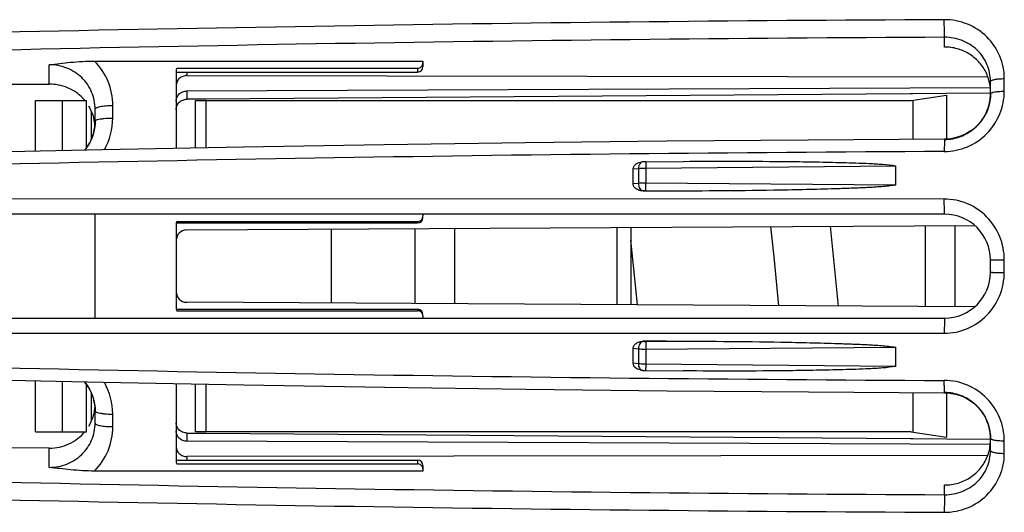
# Model space of a CAD drawing. Units: millimetres. Extents: x 0 to 420, y 0 to 297.
# Drawn here: x 90 to 117, y 142 to 156 of the extents above; entities that cross this region are included whole.
import ezdxf

# ---------------------------------------------------------------- set-up
doc = ezdxf.new("R2010")
doc.units = ezdxf.units.MM
doc.header["$LTSCALE"] = 23.1
doc.layers.get('0').update_dxf_attribs({"linetype": 'CONTINUOUS'})
doc.layers.add('A_STD', color=7, linetype='CONTINUOUS')
doc.layers.add('E_STD', color=7, linetype='CONTINUOUS')

msp = doc.modelspace()

# ---------------------------------------------------------------- linework, layer by layer
at = {"color": 9, "linetype": 'Continuous'}
for p, q in [((115.777, 155.188), (115.777, 155.466)), ((90.377, 154.136), (90.377, 154.686)), ((94.277, 154.48), (94.277, 154.379)), ((100.827, 154.587), (100.827, 154.48)), ((117.47, 153.936), (117.47, 154.292)), ((92.177, 153.175), (92.177, 153.53)), ((106.941, 151.728), (107.09, 151.744)), ((107.09, 151.744), (107.09, 151.318)), ((107.302, 151.753), (107.302, 151.326)), ((107.09, 151.318), (106.941, 151.304)), ((115.768, 150.875), (80.054, 150.878)), ((107.876, 151.103), (107.302, 151.107)), ((100.827, 150.238), (100.827, 150.196)), ((106.477, 150.068), (106.477, 147.874)), ((117.47, 148.793), (117.47, 149.149)), ((100.827, 147.746), (100.827, 147.704)), ((80.054, 147.064), (115.768, 147.067)), ((107.302, 146.835), (107.876, 146.839)), ((106.941, 146.638), (107.09, 146.624)), ((107.09, 146.624), (107.09, 146.198)), ((107.302, 146.616), (107.302, 146.189)), ((107.09, 146.198), (106.941, 146.214)), ((92.177, 144.416), (92.177, 144.771)), ((117.47, 143.657), (117.47, 144.013)), ((90.377, 143.259), (90.377, 143.807)), ((94.277, 143.565), (94.277, 143.462)), ((100.827, 143.462), (100.827, 143.355)), ((115.777, 142.483), (115.777, 142.759))]:
    msp.add_line(p, q, dxfattribs=at)
at = {"color": 7, "linetype": 'Continuous'}
for p, q in [((91.655, 154.792), (100.977, 154.792)), ((100.977, 154.792), (100.977, 154.711)), ((93.977, 154.501), (93.977, 152.313)), ((93.984, 154.48), (100.827, 154.48)), ((93.991, 154.587), (100.827, 154.587)), ((100.977, 154.705), (100.977, 154.63)), ((94.277, 154.379), (117.003, 154.346)), ((117.077, 153.85), (117.077, 154.211)), ((77.44, 154.112), (90.377, 154.136)), ((94.276, 153.943), (117.077, 154.037)), ((117.074, 153.769), (117.062, 153.663)), ((117.077, 153.85), (117.074, 153.769)), ((91.677, 153.072), (91.677, 153.428)), ((91.677, 153.072), (91.674, 152.989)), ((107.296, 151.934), (108.357, 151.944)), ((107.302, 151.753), (114.39, 151.821)), ((114.39, 151.27), (114.39, 151.821)), ((114.39, 151.27), (107.302, 151.326)), ((107.233, 151.105), (107.876, 151.103)), ((115.777, 150.446), (74.69, 150.446)), ((100.977, 150.446), (100.977, 150.395)), ((93.977, 150.146), (93.977, 147.796)), ((93.982, 150.196), (100.827, 150.196)), ((93.992, 150.238), (100.827, 150.238)), ((94.276, 149.998), (116.63, 150.126)), ((106.877, 150.07), (106.877, 147.872)), ((115.228, 150.118), (115.228, 147.824)), ((116.077, 147.819), (116.077, 150.123)), ((106.959, 148.89), (106.877, 149.707)), ((107.062, 147.871), (106.959, 148.89)), ((117.077, 148.796), (117.077, 149.146)), ((116.63, 147.816), (94.276, 147.944)), ((74.69, 147.496), (115.777, 147.496)), ((93.982, 147.746), (100.827, 147.746)), ((93.992, 147.704), (100.827, 147.704)), ((100.977, 147.547), (100.977, 147.496)), ((107.876, 146.839), (107.233, 146.837)), ((107.302, 146.616), (114.39, 146.672)), ((114.39, 146.12), (114.39, 146.672)), ((114.39, 146.12), (107.302, 146.189)), ((107.211, 146.013), (107.192, 146.015)), ((93.977, 145.635), (93.977, 143.445)), ((91.677, 144.864), (91.677, 144.878)), ((91.677, 144.517), (91.677, 144.864)), ((117.077, 143.905), (94.276, 143.999)), ((117.077, 144.088), (117.077, 144.106)), ((117.077, 143.738), (117.077, 144.088)), ((90.377, 143.807), (77.44, 143.831)), ((117.001, 143.598), (94.277, 143.565)), ((93.985, 143.462), (100.827, 143.462)), ((93.992, 143.355), (100.827, 143.355)), ((100.977, 143.312), (100.977, 143.154)), ((100.977, 143.154), (91.656, 143.154))]:
    msp.add_line(p, q, dxfattribs=at)
for points in [[(117.062, 153.663), (117.04, 153.558), (117.009, 153.454), (116.97, 153.353), (116.921, 153.255), (116.865, 153.161), (116.8, 153.072), (116.728, 152.988), (116.649, 152.911), (116.564, 152.841), (116.473, 152.778), (116.378, 152.723), (116.278, 152.676), (116.175, 152.637), (116.07, 152.608), (115.962, 152.588), (115.854, 152.576), (115.775, 152.573)], [(91.674, 152.989), (91.661, 152.884), (91.64, 152.779), (91.61, 152.676)], [(115.775, 152.573), (111.901, 152.55), (107.891, 152.516), (103.884, 152.471), (99.881, 152.416), (95.883, 152.35), (91.89, 152.274), (87.903, 152.187), (83.923, 152.09), (80.1, 151.986)], [(91.61, 152.676), (91.571, 152.576), (91.523, 152.479), (91.467, 152.386), (91.403, 152.297), (91.373, 152.262)], [(107.296, 151.934), (107.278, 151.933), (107.261, 151.933), (107.245, 151.932), (107.23, 151.931), (107.216, 151.929), (107.192, 151.927)], [(110.841, 150.093), (110.927, 149.233), (111.066, 147.848)], [(112.765, 147.838), (112.67, 148.782), (112.537, 150.103)], [(80.1, 145.96), (83.936, 145.857), (87.915, 145.76), (91.902, 145.674), (95.895, 145.598), (99.893, 145.533), (103.896, 145.478), (107.903, 145.433), (111.913, 145.399), (115.775, 145.376)], [(107.211, 146.013), (107.217, 146.012), (107.23, 146.011), (107.244, 146.01), (107.259, 146.009), (107.275, 146.009)], [(107.275, 146.009), (107.291, 146.008), (108.357, 145.998)], [(91.372, 145.685), (91.411, 145.639), (91.474, 145.55), (91.529, 145.456), (91.575, 145.359), (91.613, 145.258)], [(91.613, 145.258), (91.643, 145.155), (91.663, 145.051)], [(115.775, 145.376), (115.866, 145.372), (115.975, 145.36), (116.082, 145.338), (116.187, 145.308), (116.29, 145.268), (116.39, 145.22), (116.485, 145.164), (116.575, 145.1), (116.659, 145.029), (116.737, 144.951), (116.809, 144.867), (116.872, 144.777), (116.928, 144.683), (116.975, 144.585), (117.013, 144.483), (117.043, 144.38), (117.063, 144.274)], [(91.663, 145.051), (91.675, 144.945), (91.677, 144.878)], [(117.063, 144.274), (117.075, 144.168), (117.077, 144.106)]]:
    msp.add_lwpolyline(points, dxfattribs=at)
at = {"color": 9, "linetype": 'Continuous'}
for centre, radius, start, end in [((122.909, -1365.701), 1521.683, 90.268874, 91.613823), ((122.896, -1354.881), 1510.363, 90.270046, 91.623271), ((90.342, 153.177), 1.835, 330.5646, 359.9557), ((122.734, -1348.448), 1500.687, 90.265966, 91.629735), ((127.022, 151.932), 19.721, 180.237, 180.5185), ((122.883, 1662.572), 1516.862, 268.38202, 269.731245), ((127.022, 146.01), 19.721, 179.4815, 179.763), ((107.223, 146.115), 0.103, 253.3094, 263.2283), ((90.342, 144.769), 1.835, 0.0464, 29.5205), ((122.766, 1651.878), 1509.412, 268.380637, 269.734714), ((122.796, 1663.914), 1521.946, 268.390676, 269.735391)]:
    msp.add_arc(centre, radius, start, end, dxfattribs=at)
at = {"color": 7, "linetype": 'Continuous'}
for centre, radius, start, end in [((115.78, 153.847), 1.342, 82.4671, 90.1079), ((94.262, 154.501), 0.285, 162.4623, 179.9399), ((100.827, 154.63), 0.15, 270, 360), ((100.822, 154.738), 0.155, 352.1673, 359.9829), ((115.83, 153.923), 1.248, 4.6468, 18.6439), ((115.835, 153.923), 1.243, 0.0047, 4.6352), ((90.419, 152.862), 1.262, 39.9657, 43.8223), ((115.807, 153.862), 1.271, 351.2558, 355.6037), ((115.82, 153.861), 1.257, 355.6029, 359.4916), ((90.433, 152.873), 1.245, 17.5189, 30.7823), ((90.442, 152.876), 1.236, 13.0585, 17.4914), ((90.434, 152.875), 1.243, 4.8039, 13.0427), ((90.399, 153.084), 1.278, 342.9497, 355.4185), ((90.419, 153.082), 1.259, 355.4386, 359.5434), ((90.378, 153.092), 1.301, 320.3614, 342.8775), ((82.151, 151.516), 24.791, 359.5106, 0.4894), ((100.827, 150.346), 0.15, 270, 360), ((100.812, 150.395), 0.165, 352.4117, 359.9851), ((115.777, 149.146), 1.3, 0, 90), ((94.277, 150.146), 0.3, 162.0913, 180), ((94.277, 149.698), 0.3, 90.33, 180), ((115.777, 148.796), 1.3, 270, 360), ((94.277, 148.244), 0.3, 180, 269.67), ((94.277, 147.796), 0.3, 180, 197.9087), ((100.827, 147.596), 0.15, 0, 90), ((82.151, 146.426), 24.791, 359.5106, 0.4894), ((107.237, 146.431), 0.418, 256.1851, 263.7604), ((90.377, 144.853), 1.302, 17.6984, 39.7563), ((90.399, 144.862), 1.279, 4.491, 17.6248), ((90.433, 145.07), 1.245, 329.2193, 342.4832), ((90.439, 145.068), 1.239, 342.5221, 351.3295), ((90.432, 145.069), 1.246, 351.3331, 355.1845), ((90.418, 144.864), 1.259, 0.6585, 4.4647), ((115.807, 144.087), 1.271, 4.3963, 8.7438), ((115.819, 144.088), 1.258, 0.8288, 4.3965), ((115.827, 144.026), 1.251, 338.156, 355.6263), ((115.834, 144.024), 1.243, 355.6694, 359.9962), ((94.262, 143.445), 0.285, 180.0693, 198.3809), ((100.827, 143.312), 0.15, 0, 90)]:
    msp.add_arc(centre, radius, start, end, dxfattribs=at)
at = {"color": 9, "linetype": 'Continuous'}
for points, knots in [([(117.47, 154.292), (117.47, 154.51), (117.383, 154.951), (117.005, 155.509), (116.438, 155.881), (115.99, 155.966), (115.768, 155.965)], [0, 0, 0, 0, 0.248044, 0.496348, 0.746908, 1, 1, 1, 1]), ([(115.777, 155.466), (115.775, 155.487), (115.773, 155.548), (115.77, 155.66), (115.768, 155.805), (115.768, 155.91), (115.768, 155.965)], [0, 0, 0, 0, 0.128355, 0.366033, 0.673616, 1, 1, 1, 1]), ([(92.177, 153.53), (92.177, 153.762), (92.086, 154.231), (91.82, 154.628), (91.655, 154.792)], [0, 0, 0, 0, 0.499634, 1, 1, 1, 1]), ([(117.077, 154.211), (117.077, 154.217), (117.086, 154.231), (117.11, 154.244), (117.147, 154.258), (117.217, 154.274), (117.327, 154.288), (117.42, 154.292), (117.47, 154.292)], [0, 0, 0, 0, 0.041889, 0.106928, 0.200844, 0.322445, 0.633997, 1, 1, 1, 1]), ([(115.768, 152.223), (115.991, 152.224), (116.441, 152.317), (117.006, 152.703), (117.382, 153.27), (117.47, 153.716), (117.47, 153.936)], [0, 0, 0, 0, 0.251402, 0.502396, 0.752125, 1, 1, 1, 1]), ([(117.158, 153.906), (117.203, 153.917), (117.307, 153.931), (117.412, 153.936), (117.47, 153.936)], [0, 0, 0, 0, 0.44395, 1, 1, 1, 1]), ([(117.077, 153.861), (117.077, 153.871), (117.098, 153.886), (117.126, 153.897), (117.146, 153.903), (117.158, 153.906)], [0, 0, 0, 0, 0.331354, 0.621946, 1, 1, 1, 1]), ([(91.677, 153.428), (91.677, 153.436), (91.689, 153.453), (91.72, 153.47), (91.766, 153.487), (91.828, 153.502), (91.903, 153.514), (92.021, 153.526), (92.113, 153.53), (92.177, 153.53)], [0, 0, 0, 0, 0.04189, 0.107109, 0.201338, 0.323278, 0.469529, 0.635225, 1, 1, 1, 1]), ([(91.677, 153.081), (91.677, 153.091), (91.701, 153.114), (91.727, 153.123), (91.744, 153.128)], [0, 0, 0, 0, 0.350675, 1, 1, 1, 1]), ([(91.744, 153.128), (91.77, 153.137), (91.831, 153.15), (91.975, 153.17), (92.094, 153.175), (92.177, 153.175)], [0, 0, 0, 0, 0.187214, 0.426686, 1, 1, 1, 1]), ([(115.775, 152.573), (115.775, 152.573), (115.774, 152.57), (115.774, 152.566), (115.773, 152.557), (115.772, 152.541), (115.771, 152.512), (115.769, 152.47), (115.769, 152.418), (115.768, 152.358), (115.768, 152.292), (115.768, 152.246), (115.768, 152.223)], [0, 0, 0, 0, 0.005241, 0.019323, 0.04256, 0.074795, 0.164862, 0.286621, 0.436237, 0.609067, 0.799462, 1, 1, 1, 1]), ([(107.108, 151.84), (107.105, 151.833), (107.094, 151.802), (107.09, 151.769), (107.09, 151.744)], [0, 0, 0, 0, 0.24053, 1, 1, 1, 1]), ([(107.09, 151.744), (107.105, 151.745), (107.176, 151.751), (107.246, 151.753), (107.302, 151.753)], [0, 0, 0, 0, 0.213969, 1, 1, 1, 1]), ([(107.21, 151.929), (107.189, 151.926), (107.144, 151.904), (107.118, 151.863), (107.108, 151.84)], [0, 0, 0, 0, 0.465349, 1, 1, 1, 1]), ([(107.301, 151.934), (107.301, 151.933), (107.302, 151.931), (107.301, 151.927), (107.301, 151.92), (107.301, 151.911), (107.301, 151.899), (107.301, 151.878), (107.301, 151.862), (107.301, 151.85)], [0, 0, 0, 0, 0.017562, 0.067953, 0.150594, 0.264822, 0.409228, 0.581484, 1, 1, 1, 1]), ([(107.302, 151.326), (107.282, 151.326), (107.212, 151.325), (107.141, 151.323), (107.09, 151.318)], [0, 0, 0, 0, 0.276371, 1, 1, 1, 1]), ([(107.09, 151.318), (107.09, 151.292), (107.097, 151.242), (107.126, 151.175), (107.171, 151.124), (107.21, 151.108), (107.229, 151.105)], [0, 0, 0, 0, 0.281176, 0.549168, 0.789105, 1, 1, 1, 1]), ([(107.302, 151.107), (107.301, 151.115), (107.301, 151.139), (107.3, 151.212), (107.301, 151.277), (107.302, 151.326)], [0, 0, 0, 0, 0.103764, 0.329997, 1, 1, 1, 1]), ([(107.302, 151.107), (107.295, 151.107), (107.272, 151.107), (107.25, 151.107), (107.233, 151.105)], [0, 0, 0, 0, 0.274751, 1, 1, 1, 1]), ([(115.777, 150.446), (115.777, 150.446), (115.776, 150.45), (115.775, 150.455), (115.774, 150.466), (115.773, 150.48), (115.773, 150.499), (115.771, 150.53), (115.77, 150.577), (115.769, 150.642), (115.768, 150.715), (115.768, 150.794), (115.768, 150.848), (115.768, 150.875)], [0, 0, 0, 0, 0.005453, 0.02033, 0.044688, 0.078362, 0.121098, 0.172367, 0.298118, 0.450534, 0.623346, 0.809502, 1, 1, 1, 1]), ([(117.47, 149.149), (117.47, 149.372), (117.383, 149.823), (117.007, 150.396), (116.441, 150.784), (115.991, 150.875), (115.768, 150.875)], [0, 0, 0, 0, 0.250196, 0.500159, 0.750017, 1, 1, 1, 1]), ([(117.077, 149.146), (117.077, 149.147), (117.081, 149.146), (117.086, 149.147), (117.096, 149.147), (117.108, 149.147), (117.125, 149.147), (117.153, 149.148), (117.195, 149.148), (117.254, 149.148), (117.321, 149.148), (117.394, 149.149), (117.444, 149.149), (117.47, 149.149)], [0, 0, 0, 0, 0.004868, 0.019235, 0.042947, 0.075832, 0.117656, 0.16795, 0.291846, 0.443037, 0.615969, 0.804351, 1, 1, 1, 1]), ([(115.768, 147.067), (115.991, 147.067), (116.441, 147.158), (117.007, 147.546), (117.383, 148.119), (117.47, 148.57), (117.47, 148.793)], [0, 0, 0, 0, 0.249984, 0.499841, 0.749805, 1, 1, 1, 1]), ([(117.077, 148.796), (117.077, 148.795), (117.081, 148.796), (117.086, 148.795), (117.096, 148.795), (117.108, 148.795), (117.125, 148.795), (117.153, 148.794), (117.195, 148.794), (117.254, 148.794), (117.321, 148.793), (117.394, 148.793), (117.444, 148.793), (117.47, 148.793)], [0, 0, 0, 0, 0.004868, 0.019235, 0.042947, 0.075832, 0.117656, 0.16795, 0.291846, 0.443037, 0.61597, 0.804351, 1, 1, 1, 1]), ([(115.777, 147.496), (115.777, 147.496), (115.776, 147.492), (115.775, 147.487), (115.774, 147.476), (115.773, 147.462), (115.773, 147.443), (115.771, 147.412), (115.77, 147.365), (115.769, 147.3), (115.768, 147.227), (115.768, 147.148), (115.768, 147.094), (115.768, 147.067)], [0, 0, 0, 0, 0.005453, 0.02033, 0.044688, 0.078362, 0.121098, 0.172367, 0.298118, 0.450534, 0.623346, 0.809502, 1, 1, 1, 1]), ([(107.229, 146.837), (107.21, 146.834), (107.171, 146.818), (107.126, 146.767), (107.097, 146.7), (107.09, 146.65), (107.09, 146.624)], [0, 0, 0, 0, 0.210895, 0.450832, 0.718824, 1, 1, 1, 1]), ([(107.233, 146.837), (107.238, 146.836), (107.261, 146.835), (107.284, 146.835), (107.302, 146.835)], [0, 0, 0, 0, 0.215847, 1, 1, 1, 1]), ([(107.302, 146.835), (107.301, 146.827), (107.301, 146.803), (107.3, 146.73), (107.301, 146.665), (107.302, 146.616)], [0, 0, 0, 0, 0.103764, 0.329997, 1, 1, 1, 1]), ([(107.09, 146.624), (107.105, 146.623), (107.176, 146.617), (107.246, 146.616), (107.302, 146.616)], [0, 0, 0, 0, 0.213919, 1, 1, 1, 1]), ([(107.09, 146.198), (107.09, 146.158), (107.104, 146.083), (107.162, 146.026), (107.193, 146.017)], [0, 0, 0, 0, 0.550516, 1, 1, 1, 1]), ([(107.302, 146.189), (107.282, 146.189), (107.212, 146.19), (107.141, 146.193), (107.09, 146.198)], [0, 0, 0, 0, 0.276322, 1, 1, 1, 1]), ([(107.301, 146.008), (107.301, 146.009), (107.302, 146.011), (107.301, 146.015), (107.301, 146.022), (107.301, 146.031), (107.301, 146.043), (107.301, 146.064), (107.301, 146.08), (107.301, 146.092)], [0, 0, 0, 0, 0.017562, 0.067953, 0.150594, 0.264822, 0.409228, 0.581484, 1, 1, 1, 1]), ([(115.775, 145.376), (115.775, 145.376), (115.774, 145.379), (115.774, 145.383), (115.773, 145.392), (115.772, 145.409), (115.771, 145.437), (115.769, 145.48), (115.769, 145.532), (115.768, 145.592), (115.768, 145.658), (115.768, 145.703), (115.768, 145.727)], [0, 0, 0, 0, 0.005242, 0.019325, 0.042563, 0.0748, 0.164873, 0.286637, 0.436257, 0.609086, 0.799475, 1, 1, 1, 1]), ([(117.47, 144.013), (117.47, 144.233), (117.382, 144.679), (117.006, 145.247), (116.441, 145.633), (115.991, 145.726), (115.768, 145.727)], [0, 0, 0, 0, 0.247882, 0.497613, 0.748603, 1, 1, 1, 1]), ([(91.677, 144.864), (91.677, 144.854), (91.701, 144.831), (91.727, 144.823), (91.744, 144.817)], [0, 0, 0, 0, 0.350578, 1, 1, 1, 1]), ([(91.744, 144.817), (91.77, 144.809), (91.831, 144.795), (91.975, 144.776), (92.094, 144.771), (92.177, 144.771)], [0, 0, 0, 0, 0.187204, 0.426675, 1, 1, 1, 1]), ([(91.656, 143.154), (91.82, 143.318), (92.086, 143.715), (92.177, 144.184), (92.177, 144.416)], [0, 0, 0, 0, 0.500358, 1, 1, 1, 1]), ([(91.677, 144.517), (91.677, 144.51), (91.689, 144.492), (91.72, 144.475), (91.766, 144.458), (91.828, 144.444), (91.903, 144.432), (92.021, 144.419), (92.113, 144.416), (92.177, 144.416)], [0, 0, 0, 0, 0.041865, 0.107072, 0.201297, 0.32324, 0.469497, 0.635202, 1, 1, 1, 1]), ([(117.077, 144.088), (117.077, 144.078), (117.098, 144.063), (117.126, 144.052), (117.146, 144.046), (117.158, 144.043)], [0, 0, 0, 0, 0.331207, 0.621843, 1, 1, 1, 1]), ([(117.158, 144.043), (117.203, 144.032), (117.307, 144.018), (117.412, 144.013), (117.47, 144.013)], [0, 0, 0, 0, 0.443938, 1, 1, 1, 1]), ([(115.768, 141.985), (115.99, 141.984), (116.438, 142.069), (117.005, 142.44), (117.383, 142.998), (117.47, 143.439), (117.47, 143.657)], [0, 0, 0, 0, 0.253084, 0.503641, 0.751949, 1, 1, 1, 1]), ([(117.077, 143.738), (117.077, 143.732), (117.086, 143.718), (117.11, 143.705), (117.147, 143.692), (117.217, 143.675), (117.327, 143.661), (117.42, 143.657), (117.47, 143.657)], [0, 0, 0, 0, 0.041847, 0.106864, 0.200774, 0.322379, 0.633958, 1, 1, 1, 1]), ([(115.777, 142.483), (115.775, 142.462), (115.773, 142.401), (115.77, 142.289), (115.768, 142.144), (115.768, 142.039), (115.768, 141.985)], [0, 0, 0, 0, 0.12816, 0.365793, 0.673458, 1, 1, 1, 1])]:
    msp.add_open_spline(points, degree=3, knots=knots, dxfattribs=at)
at = {"color": 7, "linetype": 'Continuous'}
for points, knots in [([(117.077, 154.211), (117.077, 154.376), (117.01, 154.711), (116.718, 155.13), (116.285, 155.405), (115.946, 155.467), (115.777, 155.466)], [0, 0, 0, 0, 0.248082, 0.496117, 0.746588, 1, 1, 1, 1]), ([(117.012, 154.322), (116.974, 154.433), (116.866, 154.647), (116.62, 154.91), (116.309, 155.097), (116.075, 155.161), (115.956, 155.177)], [0, 0, 0, 0, 0.247763, 0.496783, 0.747574, 1, 1, 1, 1]), ([(90.377, 154.686), (90.579, 154.711), (91.003, 154.764), (91.431, 154.792), (91.655, 154.792)], [0, 0, 0, 0, 0.475269, 1, 1, 1, 1]), ([(91.677, 153.428), (91.677, 153.593), (91.61, 153.927), (91.318, 154.346), (90.886, 154.622), (90.546, 154.686), (90.377, 154.686)], [0, 0, 0, 0, 0.247795, 0.495661, 0.746345, 1, 1, 1, 1]), ([(100.827, 154.587), (100.863, 154.587), (100.936, 154.614), (100.971, 154.683), (100.976, 154.717)], [0, 0, 0, 0, 0.504637, 1, 1, 1, 1]), ([(94.277, 154.379), (94.238, 154.379), (94.16, 154.364), (94.06, 154.3), (93.993, 154.204), (93.977, 154.127), (93.977, 154.089)], [0, 0, 0, 0, 0.253995, 0.505458, 0.753682, 1, 1, 1, 1]), ([(91.33, 153.736), (91.209, 153.862), (90.909, 154.067), (90.554, 154.137), (90.377, 154.136)], [0, 0, 0, 0, 0.497413, 1, 1, 1, 1]), ([(93.977, 153.651), (93.977, 153.689), (93.993, 153.766), (94.06, 153.863), (94.159, 153.927), (94.237, 153.942), (94.276, 153.943)], [0, 0, 0, 0, 0.246957, 0.495462, 0.74666, 1, 1, 1, 1]), ([(115.777, 152.566), (115.931, 152.567), (116.239, 152.624), (116.642, 152.863), (116.938, 153.224), (117.04, 153.519), (117.063, 153.669)], [0, 0, 0, 0, 0.250908, 0.501671, 0.751635, 1, 1, 1, 1]), ([(106.941, 151.728), (106.941, 151.756), (106.961, 151.815), (107.026, 151.874), (107.105, 151.912), (107.162, 151.924), (107.191, 151.927)], [0, 0, 0, 0, 0.248117, 0.498303, 0.74907, 1, 1, 1, 1]), ([(108.357, 151.944), (108.86, 151.949), (109.866, 151.952), (111.124, 151.944), (112.13, 151.929), (112.759, 151.916), (113.262, 151.901), (113.576, 151.888), (113.827, 151.876), (114.078, 151.858), (114.266, 151.837), (114.391, 151.821)], [0, 0, 0, 0, 0.249943, 0.499929, 0.624938, 0.749954, 0.812465, 0.874975, 0.906232, 0.937483, 1, 1, 1, 1]), ([(107.229, 151.105), (107.197, 151.106), (107.133, 151.113), (107.043, 151.148), (106.966, 151.208), (106.941, 151.273), (106.941, 151.304)], [0, 0, 0, 0, 0.251263, 0.502067, 0.752031, 1, 1, 1, 1]), ([(114.391, 151.27), (114.256, 151.252), (113.986, 151.221), (113.579, 151.198), (113.172, 151.181), (112.629, 151.162), (111.95, 151.144), (110.863, 151.121), (109.506, 151.104), (108.419, 151.101), (107.876, 151.103)], [0, 0, 0, 0, 0.062539, 0.125062, 0.187582, 0.250099, 0.375122, 0.500131, 0.750101, 1, 1, 1, 1]), ([(100.901, 150.258), (100.921, 150.27), (100.956, 150.304), (100.973, 150.35), (100.976, 150.373)], [0, 0, 0, 0, 0.499622, 1, 1, 1, 1]), ([(100.977, 147.547), (100.977, 147.574), (100.964, 147.629), (100.924, 147.67), (100.901, 147.684)], [0, 0, 0, 0, 0.500235, 1, 1, 1, 1]), ([(106.941, 146.638), (106.941, 146.669), (106.966, 146.734), (107.043, 146.794), (107.133, 146.829), (107.197, 146.836), (107.229, 146.837)], [0, 0, 0, 0, 0.247972, 0.497936, 0.748739, 1, 1, 1, 1]), ([(107.876, 146.839), (108.419, 146.841), (109.506, 146.838), (110.863, 146.821), (111.95, 146.798), (112.629, 146.78), (113.172, 146.761), (113.579, 146.744), (113.986, 146.721), (114.256, 146.689), (114.391, 146.672)], [0, 0, 0, 0, 0.249899, 0.499869, 0.624878, 0.749901, 0.812418, 0.874938, 0.937461, 1, 1, 1, 1]), ([(107.137, 146.025), (107.113, 146.031), (107.067, 146.047), (107.004, 146.085), (106.955, 146.141), (106.941, 146.19), (106.941, 146.214)], [0, 0, 0, 0, 0.250635, 0.501204, 0.751274, 1, 1, 1, 1]), ([(114.391, 146.12), (114.266, 146.105), (114.078, 146.084), (113.827, 146.066), (113.576, 146.054), (113.262, 146.041), (112.759, 146.026), (112.13, 146.013), (111.124, 145.998), (109.866, 145.99), (108.86, 145.993), (108.357, 145.998)], [0, 0, 0, 0, 0.062517, 0.093768, 0.125025, 0.187535, 0.250046, 0.375062, 0.500071, 0.750057, 1, 1, 1, 1]), ([(117.063, 144.28), (117.04, 144.43), (116.938, 144.725), (116.642, 145.086), (116.239, 145.326), (115.931, 145.383), (115.777, 145.384)], [0, 0, 0, 0, 0.248366, 0.498331, 0.749093, 1, 1, 1, 1]), ([(90.377, 143.259), (90.546, 143.259), (90.886, 143.323), (91.318, 143.6), (91.61, 144.018), (91.677, 144.352), (91.677, 144.517)], [0, 0, 0, 0, 0.25374, 0.504478, 0.752277, 1, 1, 1, 1]), ([(90.377, 143.807), (90.568, 143.806), (90.951, 143.888), (91.265, 144.125), (91.386, 144.269)], [0, 0, 0, 0, 0.502863, 1, 1, 1, 1]), ([(94.276, 143.999), (94.237, 144), (94.159, 144.015), (94.06, 144.079), (93.993, 144.176), (93.977, 144.253), (93.977, 144.291)], [0, 0, 0, 0, 0.25334, 0.504538, 0.753043, 1, 1, 1, 1]), ([(93.977, 143.855), (93.977, 143.817), (93.993, 143.74), (94.06, 143.644), (94.16, 143.58), (94.238, 143.565), (94.277, 143.565)], [0, 0, 0, 0, 0.246321, 0.494547, 0.746008, 1, 1, 1, 1]), ([(115.777, 142.483), (115.946, 142.482), (116.285, 142.544), (116.718, 142.82), (117.01, 143.239), (117.077, 143.573), (117.077, 143.738)], [0, 0, 0, 0, 0.253409, 0.503879, 0.751916, 1, 1, 1, 1]), ([(115.777, 142.759), (115.906, 142.759), (116.166, 142.797), (116.52, 142.961), (116.808, 143.221), (116.94, 143.443), (116.988, 143.561)], [0, 0, 0, 0, 0.252406, 0.503415, 0.752479, 1, 1, 1, 1]), ([(91.656, 143.154), (91.431, 143.154), (91.003, 143.182), (90.579, 143.235), (90.377, 143.259)], [0, 0, 0, 0, 0.524821, 1, 1, 1, 1])]:
    msp.add_open_spline(points, degree=3, knots=knots, dxfattribs=at)
for points in [[(100.827, 150.238), (100.853, 150.238), (100.879, 150.245), (100.901, 150.258)], [(100.901, 147.684), (100.879, 147.696), (100.853, 147.704), (100.827, 147.704)], [(100.901, 143.336), (100.879, 143.348), (100.853, 143.355), (100.827, 143.355)], [(100.957, 143.281), (100.943, 143.303), (100.924, 143.323), (100.901, 143.336)], [(100.977, 143.204), (100.977, 143.23), (100.97, 143.258), (100.957, 143.281)]]:
    msp.add_open_spline(points, degree=3, dxfattribs=at)
at = {"layer": 'A_STD', "color": 9, "linetype": 'Continuous'}
for p, q in [((94.276, 153.943), (94.276, 153.709)), ((91.677, 147.496), (91.677, 150.446)), ((94.276, 144.233), (94.276, 143.999))]:
    msp.add_line(p, q, dxfattribs=at)
at = {"layer": 'A_STD', "color": 7, "linetype": 'Continuous'}
for p, q in [((94.527, 153.711), (94.276, 153.709)), ((94.827, 153.713), (94.527, 153.711)), ((114.799, 153.862), (94.827, 153.713)), ((114.879, 153.863), (114.799, 153.862)), ((114.827, 153.673), (115.827, 153.823)), ((115.827, 153.87), (114.879, 153.863)), ((114.88, 152.568), (114.88, 153.681)), ((117.077, 153.879), (115.827, 153.87)), ((115.827, 153.823), (115.827, 152.573)), ((98.377, 150.021), (98.377, 147.921)), ((100.745, 150.035), (100.745, 147.907)), ((101.877, 150.041), (101.877, 147.9)), ((114.88, 144.261), (114.88, 145.381)), ((115.827, 145.376), (115.827, 144.119)), ((94.276, 144.233), (94.527, 144.231)), ((94.527, 144.231), (94.827, 144.229)), ((94.827, 144.229), (114.799, 144.08)), ((114.827, 144.269), (115.827, 144.119)), ((114.799, 144.08), (114.879, 144.079)), ((114.879, 144.079), (115.827, 144.072)), ((115.827, 144.072), (117.077, 144.063))]:
    msp.add_line(p, q, dxfattribs=at)
for points, knots in [([(93.977, 153.417), (93.977, 153.454), (93.993, 153.531), (94.06, 153.628), (94.159, 153.693), (94.237, 153.708), (94.276, 153.709)], [0, 0, 0, 0, 0.246788, 0.495369, 0.746702, 1, 1, 1, 1]), ([(94.276, 144.233), (94.237, 144.234), (94.159, 144.249), (94.06, 144.314), (93.993, 144.411), (93.977, 144.488), (93.977, 144.525)], [0, 0, 0, 0, 0.253298, 0.504631, 0.753212, 1, 1, 1, 1])]:
    msp.add_open_spline(points, degree=3, knots=knots, dxfattribs=at)
at = {"layer": 'E_STD', "color": 7, "linetype": 'Continuous'}
for p, q in [((89.988, 152.232), (89.988, 153.673)), ((89.988, 153.673), (91.436, 153.673)), ((94.527, 152.324), (94.527, 153.673)), ((94.527, 153.673), (114.827, 153.673)), ((91.577, 152.593), (91.577, 153.361)), ((89.988, 144.269), (89.988, 145.715)), ((94.527, 144.269), (94.527, 145.624)), ((91.577, 144.582), (91.577, 145.356)), ((89.988, 144.269), (91.436, 144.269)), ((114.827, 144.269), (94.527, 144.269))]:
    msp.add_line(p, q, dxfattribs=at)
at = {"layer": 'E_STD', "color": 9, "linetype": 'Continuous'}
for p, q in [((90.753, 152.249), (90.753, 153.673)), ((91.436, 152.342), (91.436, 153.673)), ((94.827, 152.33), (94.827, 153.673)), ((90.753, 144.269), (90.753, 145.699)), ((91.436, 144.269), (91.436, 145.61)), ((94.827, 144.269), (94.827, 145.618))]:
    msp.add_line(p, q, dxfattribs=at)

doc.saveas('drawing.dxf')
